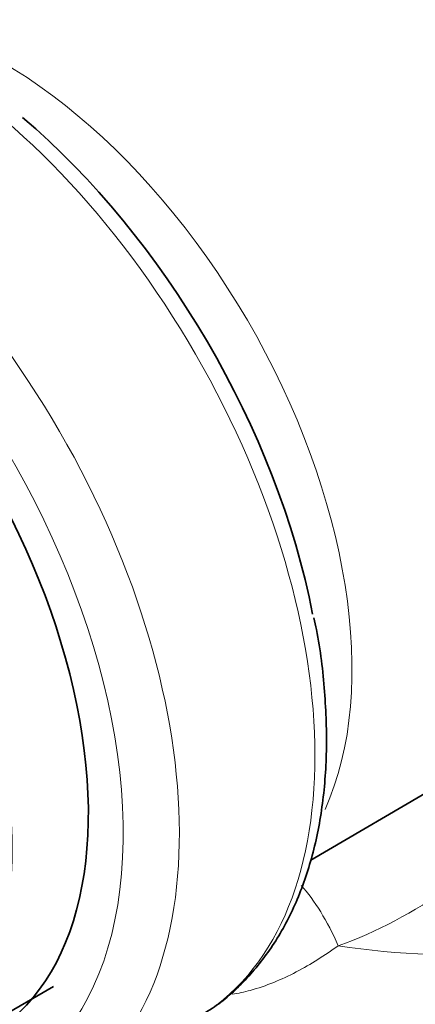
# Model space of a CAD drawing. Units: millimetres. Extents: x 0 to 1478, y 0 to 1758.
# Drawn here: x 225 to 235, y 541 to 566 of the extents above; entities that cross this region are included whole.
import ezdxf
from ezdxf import colors
from ezdxf.entities.mleader import LeaderData, LeaderLine
from ezdxf.math import Vec2, Vec3

# ---------------------------------------------------------------- set-up
doc = ezdxf.new("R2010")
doc.units = ezdxf.units.MM
doc.layers.add('DV5_Défaut', color=7, linetype='Continuous')
doc.layers.add('Défaut', color=7, linetype='Continuous')

# ---------------------------------------------------------------- blocks, each defined once
blk = doc.blocks.new('_DOT')
at = {"color": 0}
blk.add_line((0, 0), (-1, 0), dxfattribs=at)
at = {"color": 0, "const_width": 0.333}
blk.add_lwpolyline([(-0.1665, 0, 1), (0.1665, 0, 1)], format="xyb", close=True, dxfattribs=at)
blk = doc.blocks.new('SE4')
at = {"layer": 'DV5_Défaut', "color": 7, "linetype": 'Continuous', "lineweight": 35}
for p, q in [((232.034, 544.48), (235.856, 546.719)), ((219.898, 538.036), (225.555, 541.302))]:
    blk.add_line(p, q, dxfattribs=at)
at = {"layer": 'DV5_Défaut', "color": 7, "linetype": 'Continuous', "lineweight": 18}
for centre, major_axis, ratio, start_param, end_param in [((221.884, 553.039), (-7.25, 12.557), 0.57735, 3.141593, 6.283185), ((218.472, 551.069), (7.25, -12.557), 0.57735, 0.003972, 3.141593), ((224.233, 554.395), (-6.25, 10.825), 0.57735, 3.532295, 5.907161), ((217.765, 550.66), (-6.75, 11.691), 0.57735, 2.66571, 6.283185), ((235.442, 547.884), (-10, 0), 0.57735, 1.295693, 3.141593), ((235.442, 541.195), (-13.257, 0), 0.57735, 0.458648, 3.779322), ((231.368, 539.549), (0.879, -4.922), 0.421388, 2.093485, 2.551053)]:
    blk.add_ellipse(centre, major_axis=major_axis, ratio=ratio, start_param=start_param, end_param=end_param, dxfattribs=at)
at = {"layer": 'DV5_Défaut', "color": 7, "linetype": 'Continuous', "lineweight": 35}
for centre, major_axis, start_param, end_param in [((222.511, 553.4), (6.982, -12.093), 1.034009, 2.125122), ((217.765, 550.66), (6.129, -10.616), 0, 3.34732), ((216.02, 549.653), (6, -10.392), 0.37426, 1.196536)]:
    blk.add_ellipse(centre, major_axis=major_axis, ratio=0.57735, start_param=start_param, end_param=end_param, dxfattribs=at)
at = {"layer": 'DV5_Défaut', "color": 7, "linetype": 'Continuous', "lineweight": 18}
for points, knots in [([(245.443, 550.294), (245.443, 550.314), (245.427, 550.338), (245.309, 550.443), (245.109, 550.548), (244.421, 550.623), (243.912, 550.598), (242.807, 550.017), (242.389, 549.729), (241.526, 549.029), (241.1, 548.64), (239.815, 547.433), (238.99, 546.62), (237.282, 545.095), (236.418, 544.391), (234.631, 543.182), (233.689, 542.664), (232.726, 542.327)], [0, 0, 0, 0, 0.055424, 0.055424, 0.212853, 0.212853, 0.370283, 0.370283, 0.448997, 0.448997, 0.527712, 0.527712, 0.685141, 0.685141, 0.842571, 0.842571, 1, 1, 1, 1]), ([(232.726, 542.327), (232.388, 542.085), (232.036, 541.86), (231.483, 541.57), (231.294, 541.482), (230.908, 541.325), (230.71, 541.257), (230.361, 541.161), (230.209, 541.128), (230.055, 541.104)], [0, 0, 0, 0, 0.420191, 0.420191, 0.630287, 0.630287, 0.840382, 0.840382, 1, 1, 1, 1])]:
    blk.add_open_spline(points, degree=3, knots=knots, dxfattribs=at)
at = {"layer": 'DV5_Défaut', "color": 7, "linetype": 'Continuous', "lineweight": 35}
blk.add_open_spline([(229.052, 540.461), (229.236, 540.557), (229.694, 540.808), (230.405, 541.442), (231.099, 542.311), (231.66, 543.341), (232.077, 544.511), (232.343, 545.809), (232.455, 547.223), (232.4, 548.71), (232.271, 549.88), (232.135, 550.478), (232.11, 550.588)], degree=3, knots=[0, 0, 0, 0, 0.060189, 0.170825, 0.281668, 0.393946, 0.508244, 0.6244, 0.741796, 0.859774, 0.977831, 1, 1, 1, 1], dxfattribs=at)

msp = doc.modelspace()

# ---------------------------------------------------------------- block references
at = {"layer": 'Défaut'}
msp.add_blockref('SE4', (0, 0), dxfattribs=at)

# ---------------------------------------------------------------- leaders
at = {"layer": 'Défaut', "color": 7, "linetype": 'Continuous', "lineweight": 18}
ml = msp.add_multileader_mtext('Standard', dxfattribs=at)
ml.set_content('{\\pxsm0.9;\\fSolid Edge ISO|b1||i0||c0|p34;\\W1.;22/03/2021\\P}', color=256)
ml.set_leader_properties()
ml.set_arrow_properties(name='DOT')
ml.build(insert=Vec2(0, 0))
ml.multileader.update_dxf_attribs({"leader_type": 0, "dogleg_length": 0, "arrow_head_size": 12})
ctx = ml.context
ctx.base_point, ctx.char_height, ctx.arrow_head_size, ctx.landing_gap_size = Vec3(1390.407, 1750.708), 12, 12, 4.2
notes = []
notes.append((ctx, [(0, (0, 0, 0), (0, 0), (1, 0), 1, [])]))
ctx.mtext.insert = Vec3(1392.407, 1756.828)
for ctx, leaders in notes:
    for number, flags, end, landing, length, lines in leaders:
        leader = LeaderData()
        leader.index, (leader.has_last_leader_line, leader.has_dogleg_vector, leader.attachment_direction) = number, flags
        leader.last_leader_point, leader.dogleg_vector, leader.dogleg_length = Vec3(end), Vec3(landing), length
        for number, points, colour, breaks in lines:
            line = LeaderLine()
            line.index, line.vertices, line.color, line.breaks = number, Vec3.list(points), colors.encode_raw_color(colour), breaks
            leader.lines.append(line)
        ctx.leaders.append(leader)

doc.saveas('drawing.dxf')
